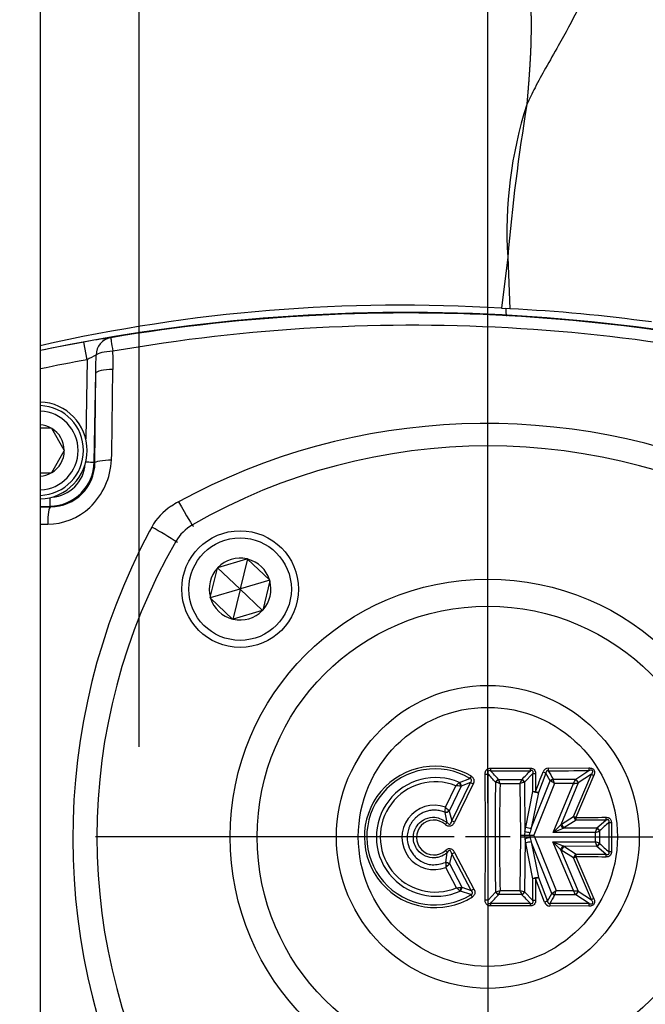
# Paper-space layout 'Sheet1' of a CAD drawing. Units: millimetres. Extents: x 0 to 210, y -3 to 297.
# Drawn here: x 155 to 164, y 209 to 223 of the extents above; entities that cross this region are included whole.
import ezdxf
from ezdxf.enums import TextEntityAlignment as Align
from ezdxf.lldxf.tags import DXFTag

# ---------------------------------------------------------------- set-up
doc = ezdxf.new("R2010")
doc.units = ezdxf.units.MM
for name, color, linetype in [('A4ACN0DS00', 7, 'Continuous'), ('Default', 7, 'Continuous'), ('DV1_Default', 7, 'Continuous')]:
    doc.layers.add(name, color=color, linetype=linetype)
doc.styles.add('SEACAD_Arial', font='arial.ttf')
tags = doc.linetypes.add('CENTER2', pattern=[28.575, 19.05, -3.175, 3.175, -3.175]).pattern_tags.tags
tags[10:11] = [DXFTag(74, 4), DXFTag(75, 0), DXFTag(340, '0'), DXFTag(46, 0.0), DXFTag(50, 0.0), DXFTag(44, 0.0), DXFTag(45, 0.0)]
tags[8:9] = [DXFTag(74, 4), DXFTag(75, 0), DXFTag(340, '0'), DXFTag(46, 0.0), DXFTag(50, 0.0), DXFTag(44, 0.0), DXFTag(45, 0.0)]
tags[6:7] = [DXFTag(74, 4), DXFTag(75, 0), DXFTag(340, '0'), DXFTag(46, 0.0), DXFTag(50, 0.0), DXFTag(44, 0.0), DXFTag(45, 0.0)]
tags[4:5] = [DXFTag(74, 4), DXFTag(75, 0), DXFTag(340, '0'), DXFTag(46, 0.0), DXFTag(50, 0.0), DXFTag(44, 0.0), DXFTag(45, 0.0)]
doc.dimstyles.new('ISO-InstDr', dxfattribs={"dimtxt": 2.24, "dimasz": 3.136, "dimexe": 1.12, "dimexo": 1.12, "dimgap": 0.56, "dimtad": 1, "dimdec": 0, "dimlfac": 8, "dimzin": 0, "dimdsep": 46, "dimtxsty": 'SEACAD_Arial', "dimblk1": '_SE_FILLED', "dimblk2": '_SE_FILLED', "dimsah": 1, "dimcen": 1.12, "dimadec": 0, "dimazin": 0, "dimtfac": 0.5, "dimtofl": 0, "dimtmove": 0, "dimatfit": 3, "dimfxl": 1, "dimtzin": 0, "dimarcsym": 0})

# ---------------------------------------------------------------- blocks, each defined once
blk = doc.blocks.new('SE2')
at = {"layer": 'A4ACN0DS00', "color": 7, "linetype": 'Continuous'}
for p, q in [((155.507, 197.075), (155.507, 224.011)), ((162.006, 219.663), (161.921, 218.953)), ((162.006, 219.663), (162.035, 218.946)), ((161.921, 218.953), (161.979, 218.949)), ((162.034, 218.946), (161.979, 218.949)), ((156.155, 218.238), (156.11, 218.484)), ((156.155, 218.238), (156.136, 217.135)), ((156.255, 216.814), (156.277, 218.049)), ((156.264, 216.805), (156.277, 218.049)), ((156.498, 216.932), (156.515, 218.101)), ((155.507, 217.288), (155.654, 217.288)), ((155.654, 217.288), (155.66, 217.288)), ((155.66, 217.288), (155.664, 217.282)), ((155.837, 216.981), (155.664, 217.282)), ((155.664, 216.669), (155.837, 216.969)), ((155.837, 216.981), (155.841, 216.975)), ((155.841, 216.975), (155.837, 216.969)), ((156.264, 216.805), (156.255, 216.814)), ((156.495, 216.845), (156.498, 216.932)), ((155.507, 216.663), (155.654, 216.663)), ((155.66, 216.663), (155.654, 216.663)), ((155.664, 216.669), (155.66, 216.663)), ((155.507, 216.198), (155.641, 216.2)), ((155.648, 216.193), (155.641, 216.2)), ((155.507, 215.948), (155.607, 215.949)), ((157.055, 215.909), (157.025, 215.854)), ((157.975, 215.347), (158.378, 215.467)), ((158.384, 215.468), (158.284, 215.052)), ((158.384, 215.468), (158.378, 215.467)), ((158.388, 215.464), (158.384, 215.468)), ((158.388, 215.464), (158.694, 215.174)), ((157.869, 214.93), (157.967, 215.34)), ((157.969, 215.345), (157.967, 215.34)), ((157.975, 215.347), (157.969, 215.345)), ((157.969, 215.345), (158.28, 215.05)), ((158.698, 215.17), (158.287, 215.049)), ((158.698, 215.17), (158.694, 215.174)), ((158.697, 215.164), (158.698, 215.17)), ((158.279, 215.046), (157.868, 214.924)), ((158.282, 215.043), (158.182, 214.626)), ((158.597, 214.749), (158.286, 215.044)), ((158.697, 215.164), (158.598, 214.755)), ((157.869, 214.93), (157.868, 214.924)), ((157.868, 214.924), (157.872, 214.92)), ((157.872, 214.92), (158.177, 214.631)), ((158.597, 214.749), (158.598, 214.755)), ((158.177, 214.631), (158.182, 214.626)), ((158.182, 214.626), (158.187, 214.628)), ((158.591, 214.748), (158.187, 214.628)), ((158.591, 214.748), (158.597, 214.749)), ((161.766, 212.555), (162.32, 212.556)), ((162.357, 212.481), (162.241, 212.362)), ((162.356, 212.233), (162.357, 212.481)), ((162.538, 212.489), (162.433, 212.218)), ((162.599, 212.381), (162.538, 212.489)), ((162.57, 212.557), (163.135, 212.559)), ((162.923, 211.885), (163.171, 212.472)), ((162.953, 212.402), (163.136, 212.523)), ((163.204, 212.457), (162.956, 211.871)), ((163.171, 212.472), (162.988, 212.35)), ((161.139, 212.012), (161.286, 212.312)), ((161.36, 212.305), (161.192, 211.959)), ((161.227, 211.824), (161.487, 212.356)), ((161.525, 212.337), (161.266, 211.805)), ((161.333, 212.358), (161.337, 212.359)), ((161.337, 212.359), (161.48, 212.412)), ((161.36, 212.305), (161.352, 212.306)), ((161.487, 212.356), (161.36, 212.305)), ((161.842, 212.361), (161.836, 212.363)), ((161.877, 212.4), (161.879, 212.398)), ((161.879, 212.398), (162.202, 212.399)), ((162.18, 212.34), (161.902, 212.34)), ((162.189, 211.622), (162.18, 212.34)), ((162.241, 212.362), (162.239, 212.361)), ((162.241, 212.362), (162.246, 211.677)), ((162.334, 211.72), (162.599, 212.381)), ((162.657, 212.342), (162.369, 211.626)), ((162.606, 212.377), (162.599, 212.381)), ((162.637, 211.661), (162.921, 212.343)), ((162.638, 212.404), (162.64, 212.401)), ((162.64, 212.401), (162.953, 212.402)), ((162.921, 212.343), (162.657, 212.342)), ((162.987, 212.35), (162.743, 211.77)), ((162.953, 212.402), (162.953, 212.402)), ((162.257, 211.735), (162.356, 212.233)), ((162.433, 212.218), (162.334, 211.72)), ((161.137, 211.941), (161.136, 211.942)), ((161.164, 211.802), (161.137, 211.941)), ((161.189, 211.962), (161.192, 211.959)), ((161.192, 211.959), (161.227, 211.824)), ((162.753, 211.777), (162.923, 211.885)), ((162.637, 211.661), (162.743, 211.77)), ((162.743, 211.77), (162.753, 211.777)), ((162.957, 211.832), (162.787, 211.724)), ((163.371, 211.834), (162.957, 211.832)), ((163.248, 211.725), (163.371, 211.834)), ((162.18, 210.856), (162.189, 211.622)), ((162.246, 211.677), (162.241, 211.622)), ((162.247, 211.575), (162.242, 211.622)), ((162.246, 211.677), (162.257, 211.735)), ((162.308, 211.626), (162.318, 211.664)), ((162.308, 211.626), (162.318, 211.588)), ((162.334, 211.72), (162.318, 211.664)), ((162.369, 211.626), (162.678, 210.854)), ((162.777, 211.719), (162.637, 211.661)), ((163.227, 211.661), (162.637, 211.661)), ((162.787, 211.724), (162.777, 211.719)), ((162.787, 211.724), (163.248, 211.725)), ((163.227, 211.532), (163.227, 211.661)), ((163.246, 211.718), (163.248, 211.725)), ((163.284, 211.685), (163.281, 211.682)), ((163.281, 211.682), (163.281, 211.511)), ((162.247, 211.575), (162.241, 210.834)), ((162.258, 211.515), (162.247, 211.575)), ((162.356, 211.019), (162.258, 211.515)), ((162.318, 211.588), (162.334, 211.53)), ((162.334, 211.53), (162.433, 211.034)), ((162.62, 210.814), (162.334, 211.53)), ((162.636, 211.532), (162.776, 211.474)), ((162.742, 211.423), (162.636, 211.532)), ((162.921, 210.853), (162.636, 211.532)), ((162.636, 211.532), (163.227, 211.532)), ((162.776, 211.474), (162.786, 211.47)), ((162.786, 211.47), (162.957, 211.361)), ((163.248, 211.468), (162.786, 211.47)), ((163.248, 211.468), (163.246, 211.476)), ((163.371, 211.359), (163.248, 211.468)), ((163.281, 211.511), (163.284, 211.508)), ((161.143, 211.246), (161.166, 211.384)), ((161.229, 211.363), (161.198, 211.229)), ((161.499, 210.853), (161.229, 211.363)), ((161.267, 211.383), (161.537, 210.874)), ((162.752, 211.416), (162.742, 211.423)), ((162.742, 211.423), (162.987, 210.846)), ((162.923, 211.308), (162.752, 211.416)), ((162.957, 211.361), (163.371, 211.359)), ((161.142, 211.244), (161.143, 211.246)), ((161.198, 211.229), (161.195, 211.226)), ((161.198, 211.229), (161.37, 210.901)), ((163.172, 210.724), (162.923, 211.308)), ((162.955, 211.323), (163.204, 210.739)), ((161.295, 210.892), (161.146, 211.175)), ((162.357, 210.714), (162.356, 211.019)), ((162.52, 210.693), (162.393, 211.02)), ((162.393, 211.02), (162.394, 210.716)), ((162.433, 211.034), (162.559, 210.706)), ((161.348, 210.846), (161.344, 210.848)), ((161.493, 210.797), (161.348, 210.846)), ((161.362, 210.9), (161.37, 210.901)), ((161.37, 210.901), (161.499, 210.853)), ((161.733, 210.72), (161.836, 210.833)), ((161.836, 210.833), (161.842, 210.835)), ((161.879, 210.798), (161.877, 210.796)), ((162.202, 210.797), (161.879, 210.798)), ((161.902, 210.856), (162.18, 210.856)), ((162.239, 210.834), (162.241, 210.834)), ((162.241, 210.834), (162.357, 210.714)), ((162.559, 210.706), (162.62, 210.814)), ((162.62, 210.814), (162.627, 210.819)), ((162.661, 210.795), (162.659, 210.792)), ((162.953, 210.794), (162.661, 210.795)), ((162.678, 210.854), (162.921, 210.853)), ((163.137, 210.673), (162.953, 210.794)), ((162.988, 210.846), (163.172, 210.724)), ((162.32, 210.64), (161.766, 210.64)), ((163.135, 210.637), (162.591, 210.639))]:
    blk.add_line(p, q, dxfattribs=at)
for centre, radius in [((158.283, 215.047), 0.812), ((158.283, 215.047), 0.713), ((161.73, 211.6), 3.585), ((161.73, 211.6), 3.208), ((161.73, 211.6), 2.107), ((161.73, 211.6), 1.802)]:
    blk.add_circle(centre, radius, dxfattribs=at)
for centre, radius, start, end in [((167.776, 220.022), 5.781, 162.2107, 183.5594), ((188.866, 217.389), 26.955, 170.6085, 175.1615), ((160.522, 196.373), 22.623, 86.4545, 102.8164), ((160.622, 193.885), 25.01, 71.2478, 101.8017), ((160.621, 193.875), 25.013, 73.2437, 99.5229), ((160.882, 195.911), 23.064, 82.2172, 87.1349), ((160.676, 194.568), 24.149, 72.8946, 99.9265), ((160.622, 193.885), 25.009, 100.3937, 101.8023), ((157.356, 211.941), 6.66, 97.5353, 100.7839), ((149.959, 218.191), 6.557, 359.2114, 1.4287), ((160.622, 193.885), 24.759, 100.3937, 101.9232), ((156.699, 217.332), 1.056, 113.4646, 121.0218), ((136.825, 218.339), 19.454, 359.1449, 359.888), ((155.48, 216.975), 0.675, 0, 87.7376), ((155.48, 216.975), 0.625, 0, 87.5565), ((155.48, 216.975), 0.55, 0, 87.223), ((155.48, 216.975), 0.357, 60.9417, 85.7254), ((155.48, 216.975), 0.357, 0.9417, 59.0583), ((161.707, 208.394), 8.957, 65.7656, 118.5546), ((155.48, 216.975), 0.625, 272.4435, 0), ((155.48, 216.975), 0.55, 272.777, 0), ((155.48, 216.975), 0.675, 272.2624, 0), ((155.48, 216.975), 0.358, 300.9417, 359.0583), ((161.73, 208.788), 8.25, 60.1186, 119.8814), ((155.63, 216.825), 0.625, 271.0089, 358.9911), ((155.51, 216.894), 0.986, 313.8258, 357.162), ((155.648, 216.809), 0.616, 269.9993, 359.5493), ((155.63, 216.825), 0.5, 274.005, 355.9929), ((155.48, 216.975), 0.358, 274.2746, 299.0583), ((158.204, 214.899), 1.569, 119.743, 123.9869), ((155.593, 216.839), 0.89, 270.8812, 312.3973), ((157.766, 215.518), 0.812, 122.8073, 151.1733), ((165.028, 211.579), 9.073, 151.891, 208.2887), ((153.035, 208.742), 8.218, 57.8145, 60.7148), ((157.931, 215.399), 0.625, 119.8814, 150.1186), ((164.542, 211.6), 8.25, 150.1186, 209.8814), ((158.283, 215.047), 0.43, 77.1915, 135.786), ((158.283, 215.047), 0.43, 17.1915, 75.786), ((158.283, 215.047), 0.43, 137.1915, 195.786), ((158.283, 215.047), 0.00429, 136.4925, 196.4925), ((158.283, 215.047), 0.00429, 196.4925, 256.4925), ((158.283, 215.047), 0.00429, 76.4925, 136.4925), ((158.283, 215.047), 0.00429, 256.4925, 316.4925), ((158.283, 215.047), 0.00429, 16.4925, 76.4925), ((158.283, 215.047), 0.00429, 316.4925, 16.4925), ((158.283, 215.047), 0.43, 317.1915, 15.786), ((158.283, 215.047), 0.43, 197.1915, 255.786), ((158.283, 215.047), 0.43, 257.1915, 315.786), ((160.995, 211.6), 0.983, 59.063, 301.8697), ((160.992, 211.6), 0.947, 58.9807, 301.9494), ((161.005, 211.6), 0.826, 66.5563, 294.2616), ((53.62, 211.599), 108.076, 359.53462, 0.46428), ((95.526, 151.776), 89.821, 42.41745, 42.5152), ((-12.764, 211.6), 174.499, 359.71116, 0.28771), ((161.752, 480.099), 267.579, 270.00309, 270.12182), ((96.718, 152.512), 88.5, 42.58655, 42.69198), ((163.426, 212.56), 1.106, 180.1946, 182.0467), ((162.574, 212.476), 0.0806, 93.1169, 160.3977), ((163.379, 212.561), 0.809, 180.2626, 182.8016), ((161.606, 535.69), 323.171, 270.17113, 270.27136), ((163.417, 212.956), 0.543, 243.1231, 246.9002), ((161, 211.6), 0.767, 68.1676, 292.6172), ((161.765, 211.859), 0.66, 130.922, 136.6241), ((161.118, 210.085), 2.233, 83.9804, 85.6881), ((161.242, 212.286), 0.12, 9.138, 37.2927), ((161.985, 213.281), 1.05, 241.7125, 244.0482), ((208.861, 211.598), 47.031, 179.0679, 180.9316), ((161.933, 212.297), 0.117, 118.9288, 146.0396), ((160.99, 209.842), 2.659, 69.9513, 71.3148), ((159.814, 211.553), 2.231, 20.641, 22.2407), ((187.429, 211.598), 25.539, 178.335, 181.6642), ((155.765, 214.744), 6.851, 339.4595, 339.9801), ((162.912, 210.38), 2.093, 108.7653, 110.4785), ((162.174, 212.427), 0.0391, 314.3345, 315.6636), ((162.686, 212.297), 0.114, 113.8495, 135.0351), ((161.784, 211.116), 1.505, 54.5305, 56.9019), ((161.804, 212.126), 0.88, 14.1994, 18.1785), ((161.198, 213.318), 1.98, 330.4903, 332.4254), ((162.76, 214.196), 1.86, 274.9661, 277.027), ((160.983, 211.592), 0.448, 69.5806, 291.4265), ((158.321, 212.09), 2.819, 356.993, 358.402), ((161.128, 212.059), 0.119, 274.4608, 302.6053), ((159.987, 210.811), 1.664, 43.7539, 46.1734), ((163.32, 212.732), 0.936, 244.8776, 247.0533), ((160.979, 211.592), 0.242, 48.3357, 312.2867), ((160.427, 212.402), 0.951, 318.4862, 320.8115), ((162.868, 211.817), 0.134, 200.5677, 226.8352), ((162.875, 211.817), 0.128, 198.1955, 226.735), ((459.866, 211.6), 296.451, 179.96084, 180.04055), ((434.098, 211.6), 270.65, 179.95715, 180.04437), ((162.229, 220.435), 8.813, 269.7417, 270.0794), ((162.241, 211.624), 0.00187, 271.7957, 302.7273), ((162.339, 211.974), 0.311, 252.7702, 266.24), ((162.337, 216.731), 5.105, 269.6761, 270.3581), ((161.895, 212.146), 1.417, 340.0057, 342.4098), ((162.06, 214.732), 3.285, 290.8014, 291.8168), ((163.184, 211.632), 0.113, 28.1482, 55.4622), ((162.868, 211.376), 0.134, 133.2237, 159.5261), ((162.874, 211.376), 0.128, 133.318, 161.8549), ((161.909, 211.052), 1.403, 17.5767, 20.0052), ((162.707, 210.119), 1.506, 67.5924, 69.8078), ((163.184, 211.561), 0.113, 304.5167, 331.8365), ((160.443, 210.78), 0.943, 39.8516, 42.1983), ((162.196, 211.274), 1.054, 181.662, 185.4277), ((161.136, 211.128), 0.118, 58.8427, 86.9191), ((158.484, 213.742), 3.698, 316.0405, 317.1278), ((163.317, 210.474), 0.922, 113.1008, 115.3089), ((161.062, 213.201), 2.321, 275.7636, 277.4124), ((161.767, 211.356), 0.661, 224.505, 230.2164), ((161.25, 210.917), 0.12, 323.986, 352.261), ((162.04, 209.917), 1.08, 117.752, 120.0241), ((96.493, 270.875), 88.795, 317.31567, 317.4208), ((161.931, 210.896), 0.114, 213.6076, 241.4382), ((161.372, 212.269), 1.509, 288.162, 290.5645), ((159.64, 211.711), 2.418, 337.821, 339.2968), ((163.621, 214.803), 4.202, 249.9556, 250.8086), ((158.171, 209.341), 4.286, 19.867, 20.6988), ((162.175, 210.769), 0.0391, 44.3245, 45.6721), ((162.691, 210.894), 0.107, 228.335, 252.5197), ((162.029, 211.753), 1.109, 302.6029, 305.8224), ((161.839, 211.066), 0.866, 341.7473, 345.7944), ((161.181, 209.866), 2, 27.6503, 29.5734), ((162.871, 210.886), 0.123, 311.825, 341.1493), ((161.753, -55.487), 266.163, 89.87787, 89.99725), ((163.427, 210.636), 1.107, 177.9551, 179.8044), ((162.596, 210.719), 0.0808, 199.5153, 266.8108), ((163.384, 210.635), 0.793, 177.1439, 179.7355), ((161.637, -109.075), 319.751, 89.73126, 89.82889), ((163.417, 210.242), 0.541, 113.2532, 117.0487)]:
    blk.add_arc(centre, radius, start, end, dxfattribs=at)
for centre, major_axis, ratio, start_param, end_param in [((156.524, 218.297), (-0.019, 0.249), 0.981029, 0.090148, 1.477281), ((156.524, 218.297), (-0.041, 0.247), 0.003382, 0.017453, 1.334064), ((156.524, 218.297), (-0.25, -0.007), 0.232033, 4.747627, 6.083432), ((156.526, 218.045), (-0.25, 0.002), 0.225169, 4.760577, 6.247358), ((157.384, 216.351), (0.249, -0.433), 0.018214, 4.909473, 6.257001), ((155.653, 215.944), (-0.003, 0.25), 0.183562, 0.03551, 1.545597), ((161.499, 212.447), (-0.0321, -0.0536), 0.050701, 0.874196, 1.522158), ((161.692, 212.479), (0.0625, 0.0002), 0.070232, 4.715135, 5.407565), ((161.766, 212.56), (0, -0.0625), 0.00283, -1.496494, -0.872669), ((162.397, 212.484), (-0.0625, 0.0002), 0.065342, 0.875221, 1.521841), ((162.502, 212.508), (0.0583, -0.0226), 0.080986, 4.684188, 5.406584), ((163.141, 212.563), (0.0003, -0.0625), 0.092398, 4.774781, 5.405385), ((161.319, 212.32), (0.0195, -0.0594), 0.459673, 1.190784, 2.099982), ((161.878, 212.358), (0.0428, 0.0456), 0.492504, 1.076274, 1.940622), ((162.201, 212.359), (-0.0448, 0.0436), 0.529809, 4.268831, 5.155951), ((162.2, 212.359), (-0.0437, 0.0446), 0.521693, 4.294929, 5.16817), ((162.635, 212.363), (-0.0544, -0.0309), 0.579673, 4.344992, 5.077622), ((162.949, 212.362), (-0.0347, 0.052), 0.465573, 4.188163, 5.230477), ((162.949, 212.362), (0.0344, -0.0522), 0.470255, 1.04918, 2.09493), ((162.396, 212.235), (-0.0625, 0.0001), 0.050061, 0.874163, 1.518534), ((162.396, 212.235), (0.0613, -0.0121), 0.205695, 4.04072, 5.384059), ((162.396, 212.235), (-0.0583, 0.0226), 0.065479, 1.540057, 2.266361), ((161.155, 211.978), (-0.0581, -0.023), 0.48331, 1.0655, 1.994566), ((162.961, 211.872), (0.0336, -0.0527), 0.460737, 4.182994, 5.241784), ((161.263, 211.806), (-0.0562, 0.0274), 0.001987, 4.660389, 5.410521), ((162.961, 211.872), (0.0003, -0.0625), 0.087167, 4.731221, 5.405955), ((163.376, 211.874), (0.0003, -0.0625), 0.107976, 4.729739, 5.403483), ((163.455, 211.803), (-0.0625, 0), 0.013344, 0.872771, 1.458594), ((162.297, 211.737), (-0.0613, 0.0122), 0.199139, 0.897389, 2.244204), ((163.241, 211.682), (0.0459, -0.0425), 0.497693, 1.082636, 1.901553), ((162.287, 211.573), (0.0616, 0.0107), 0.177521, 0.999563, 2.249467), ((162.298, 211.513), (0.0613, 0.0122), 0.195529, 0.89646, 2.245132), ((163.241, 211.511), (-0.0459, -0.0425), 0.497972, 1.239617, 2.058608), ((161.264, 211.382), (0.0553, 0.0291), 0.002433, 4.014258, 4.764538), ((162.961, 211.321), (-0.0335, -0.0528), 0.460269, 4.182527, 5.242251), ((162.961, 211.321), (0.0003, 0.0625), 0.087129, 0.877227, 1.551459), ((163.376, 211.319), (0.0003, 0.0625), 0.107964, 0.879701, 1.552975), ((163.455, 211.39), (-0.0625, 0), 0.013824, -1.458607, -0.872778), ((161.161, 211.208), (0.0587, -0.0216), 0.486172, 1.150885, 2.072812), ((162.396, 211.017), (-0.0613, -0.0121), 0.202309, 4.039814, 5.384964), ((162.396, 211.017), (-0.0625, -0.0001), 0.046672, -1.517766, -0.873967), ((162.396, 211.017), (0.0583, 0.0225), 0.062556, 0.875007, 1.603553), ((161.329, 210.885), (-0.0182, -0.0598), 0.456562, 1.037299, 1.955479), ((161.512, 210.762), (-0.033, 0.0531), 0.050484, -1.522765, -0.874195), ((161.878, 210.838), (-0.0428, 0.0456), 0.492483, 1.20127, 2.065344), ((162.201, 210.837), (0.0448, 0.0436), 0.529859, 4.268903, 5.155869), ((162.2, 210.837), (0.0437, 0.0446), 0.521629, 4.256515, 5.129408), ((162.658, 210.835), (-0.0495, 0.0381), 0.529689, 1.33025, 2.014542), ((161.692, 210.717), (0.0625, -0.0002), 0.070462, 0.875639, 1.568057), ((161.766, 210.636), (0, 0.0625), 0.002821, 0.872669, 1.496263), ((162.397, 210.711), (-0.0625, -0.0002), 0.065612, 4.761291, 5.407943), ((162.523, 210.688), (-0.0583, -0.0225), 0.081431, 4.018238, 4.741884), ((163.141, 210.633), (0.0003, 0.0625), 0.092395, 0.8778, 1.508125)]:
    blk.add_ellipse(centre, major_axis=major_axis, ratio=ratio, start_param=start_param, end_param=end_param, dxfattribs=at)
blk.add_rational_spline([(162.268, 225.25), (162.268, 225.201), (162.267, 225.122), (162.266, 225.002), (162.265, 224.9), (162.264, 224.787), (162.263, 224.682), (162.263, 224.587), (162.263, 224.508), (162.263, 224.42), (162.264, 224.334), (162.266, 224.251), (162.268, 224.191), (162.27, 224.133), (162.272, 224.084), (162.276, 224.014), (162.281, 223.937), (162.286, 223.861), (162.293, 223.759), (162.3, 223.654), (162.307, 223.549), (162.315, 223.427), (162.322, 223.297), (162.327, 223.164), (162.33, 223.045), (162.331, 222.938), (162.331, 222.807), (162.329, 222.66), (162.323, 222.503), (162.315, 222.361), (162.304, 222.186), (162.289, 221.991), (162.277, 221.853), (162.272, 221.788)], [0.999999981733, 0.999999981574, 0.99999998131, 0.999999980936, 0.999999980645, 0.99999998038, 0.999999980212, 0.999999980152, 0.999999980165, 0.99999998027, 0.999999980482, 0.999999980808, 0.999999981111, 0.999999981477, 0.999999981823, 0.999999982405, 0.999999983145, 0.999999983956, 0.999999985134, 0.999999986423, 0.999999987768, 0.999999989336, 0.99999999097, 0.999999992561, 0.99999999387, 0.999999994959, 0.999999996172, 0.999999997325, 0.999999998301, 0.99999999898, 0.999999999591, 0.999999999947, 1, 1], degree=3, knots=[0, 0, 0, 0, 0.056874, 0.088312, 0.119749, 0.151187, 0.182624, 0.198343, 0.214062, 0.229781, 0.2455, 0.253359, 0.261218, 0.265148, 0.269078, 0.273007, 0.276937, 0.284796, 0.292656, 0.308375, 0.324093, 0.339812, 0.37125, 0.402687, 0.434125, 0.465562, 0.497, 0.559875, 0.62275, 0.685625, 0.7485, 0.87425, 1, 1, 1, 1], dxfattribs=at)
for points, knots in [([(163.326, 225.25), (163.339, 225.096), (163.364, 224.79), (163.369, 224.329), (163.31, 223.953), (163.219, 223.658), (163.123, 223.408), (162.956, 223.05), (162.749, 222.673), (162.541, 222.308), (162.391, 222.037), (162.309, 221.866), (162.272, 221.788)], [0, 0, 0, 0, 0.124741, 0.248446, 0.372226, 0.430389, 0.498463, 0.589512, 0.749166, 0.846112, 0.929921, 1, 1, 1, 1]), ([(161.979, 218.949), (161.979, 218.945), (161.978, 218.937), (161.978, 218.923), (161.979, 218.908), (161.98, 218.891), (161.983, 218.874), (161.986, 218.858), (161.988, 218.848), (161.989, 218.845)], [0, 0, 0, 0, 0.0308769, 0.0653947, 0.103703, 0.1459126, 0.1920813, 0.2422029, 0.2712873, 0.2712873, 0.2712873, 0.2712873]), ([(156.136, 216.816), (156.167, 216.815), (156.197, 216.815), (156.241, 216.814), (156.254, 216.814), (156.255, 216.814)], [0, 0, 0, 0, 0.5, 0.5, 1, 1, 1, 1]), ([(156.264, 216.805), (156.265, 216.814), (156.315, 216.836), (156.44, 216.845), (156.495, 216.845)], [0, 0, 0, 0, 0.50065, 1, 1, 1, 1]), ([(155.641, 216.2), (155.641, 216.201), (155.641, 216.214), (155.64, 216.258), (155.64, 216.288), (155.639, 216.319)], [0, 0, 0, 0, 0.5, 0.5, 1, 1, 1, 1]), ([(161.5, 212.443), (161.503, 212.441), (161.509, 212.437), (161.516, 212.43), (161.524, 212.421), (161.531, 212.41), (161.538, 212.391), (161.537, 212.371), (161.532, 212.351), (161.528, 212.342), (161.525, 212.337)], [0, 0, 0, 0, 0.086614, 0.17131, 0.255424, 0.381155, 0.499948, 0.741559, 0.866946, 1, 1, 1, 1]), ([(161.693, 212.475), (161.693, 212.48), (161.693, 212.489), (161.695, 212.502), (161.699, 212.514), (161.704, 212.524), (161.712, 212.535), (161.726, 212.546), (161.745, 212.554), (161.759, 212.555), (161.766, 212.555)], [0, 0, 0, 0, 0.117183, 0.224049, 0.322271, 0.41407, 0.502207, 0.66226, 0.824504, 1, 1, 1, 1]), ([(161.766, 212.52), (161.758, 212.522), (161.745, 212.525), (161.729, 212.51), (161.729, 212.492), (161.731, 212.482), (161.733, 212.476)], [0, 0, 0, 0, 0.308802, 0.549473, 0.745263, 1, 1, 1, 1]), ([(162.32, 212.556), (162.324, 212.556), (162.331, 212.556), (162.341, 212.554), (162.357, 212.55), (162.377, 212.538), (162.389, 212.516), (162.393, 212.496), (162.394, 212.486), (162.394, 212.48)], [0, 0, 0, 0, 0.089331, 0.175444, 0.259263, 0.49969, 0.739313, 0.864988, 1, 1, 1, 1]), ([(162.357, 212.481), (162.359, 212.488), (162.361, 212.5), (162.357, 212.516), (162.346, 212.523), (162.334, 212.523), (162.326, 212.521), (162.321, 212.52)], [0, 0, 0, 0, 0.306402, 0.510409, 0.63591, 0.793192, 1, 1, 1, 1]), ([(162.571, 212.521), (162.569, 212.521), (162.566, 212.522), (162.56, 212.522), (162.555, 212.52), (162.551, 212.518), (162.546, 212.514), (162.542, 212.508), (162.539, 212.5), (162.538, 212.493), (162.538, 212.489)], [0, 0, 0, 0, 0.10119, 0.197655, 0.293232, 0.391763, 0.496652, 0.620872, 0.786809, 1, 1, 1, 1]), ([(163.135, 212.559), (163.142, 212.559), (163.155, 212.559), (163.174, 212.555), (163.192, 212.547), (163.207, 212.533), (163.214, 212.512), (163.214, 212.491), (163.21, 212.473), (163.206, 212.463), (163.204, 212.457)], [0, 0, 0, 0, 0.130021, 0.250881, 0.376639, 0.500292, 0.641002, 0.781745, 0.884895, 1, 1, 1, 1]), ([(163.171, 212.472), (163.174, 212.476), (163.18, 212.484), (163.186, 212.495), (163.189, 212.505), (163.19, 212.513), (163.187, 212.521), (163.18, 212.526), (163.169, 212.528), (163.154, 212.527), (163.143, 212.525), (163.136, 212.523)], [0, 0, 0, 0, 0.147859, 0.268842, 0.364566, 0.438397, 0.497679, 0.57383, 0.676967, 0.817674, 1, 1, 1, 1]), ([(161.487, 212.356), (161.491, 212.361), (161.499, 212.37), (161.506, 212.387), (161.5, 212.402), (161.489, 212.408), (161.483, 212.41), (161.48, 212.412)], [0, 0, 0, 0, 0.259896, 0.503758, 0.745106, 0.865177, 1, 1, 1, 1]), ([(161.136, 211.942), (161.114, 211.95), (161.07, 211.966), (161.001, 211.974), (160.935, 211.97), (160.874, 211.956), (160.818, 211.933), (160.768, 211.904), (160.725, 211.869), (160.69, 211.83), (160.662, 211.789), (160.64, 211.747), (160.625, 211.705), (160.614, 211.665), (160.609, 211.626), (160.606, 211.564), (160.621, 211.471), (160.681, 211.353), (160.795, 211.252), (160.963, 211.195), (161.08, 211.227), (161.142, 211.244)], [0, 0, 0, 0, 0.047521, 0.093205, 0.137103, 0.179181, 0.21942, 0.257858, 0.294501, 0.329336, 0.362388, 0.393706, 0.423303, 0.451167, 0.477296, 0.501701, 0.575182, 0.661624, 0.761281, 0.874083, 1, 1, 1, 1]), ([(161.166, 211.384), (161.155, 211.374), (161.12, 211.345), (161.058, 211.318), (160.966, 211.304), (160.854, 211.325), (160.731, 211.42), (160.674, 211.587), (160.723, 211.743), (160.803, 211.82), (160.887, 211.865), (161.014, 211.891), (161.109, 211.834), (161.164, 211.802)], [0, 0, 0, 0, 0.035458, 0.10518, 0.154843, 0.250747, 0.360929, 0.501206, 0.633626, 0.717587, 0.752341, 0.855342, 1, 1, 1, 1]), ([(161.266, 211.805), (161.263, 211.801), (161.259, 211.793), (161.252, 211.782), (161.242, 211.77), (161.229, 211.758), (161.211, 211.749), (161.192, 211.747), (161.173, 211.75), (161.155, 211.759), (161.144, 211.768), (161.139, 211.772)], [0, 0, 0, 0, 0.08774, 0.170457, 0.249522, 0.382274, 0.499883, 0.625095, 0.749042, 0.868274, 1, 1, 1, 1]), ([(161.164, 211.802), (161.169, 211.793), (161.178, 211.78), (161.204, 211.773), (161.219, 211.796), (161.224, 211.813), (161.227, 211.824)], [0, 0, 0, 0, 0.286893, 0.468146, 0.649345, 1, 1, 1, 1]), ([(163.369, 211.873), (163.374, 211.873), (163.383, 211.872), (163.395, 211.87), (163.407, 211.867), (163.417, 211.863), (163.428, 211.855), (163.439, 211.842), (163.447, 211.823), (163.448, 211.81), (163.448, 211.803)], [0, 0, 0, 0, 0.118478, 0.226142, 0.324523, 0.415636, 0.502008, 0.662894, 0.824557, 1, 1, 1, 1]), ([(163.415, 211.803), (163.416, 211.807), (163.417, 211.813), (163.416, 211.823), (163.413, 211.829), (163.409, 211.834), (163.403, 211.837), (163.396, 211.837), (163.389, 211.837), (163.38, 211.836), (163.374, 211.835), (163.371, 211.834)], [0, 0, 0, 0, 0.164465, 0.284246, 0.378365, 0.458543, 0.532963, 0.627037, 0.735269, 0.859238, 1, 1, 1, 1]), ([(162.242, 211.622), (162.243, 211.623), (162.246, 211.624), (162.25, 211.625), (162.257, 211.625), (162.266, 211.625), (162.276, 211.626), (162.288, 211.626), (162.299, 211.626), (162.305, 211.626), (162.308, 211.626)], [0, 0, 0, 0, 0.055169, 0.132841, 0.235582, 0.365022, 0.521594, 0.701655, 0.861951, 1, 1, 1, 1]), ([(161.141, 211.413), (161.146, 211.418), (161.156, 211.426), (161.174, 211.435), (161.193, 211.439), (161.212, 211.437), (161.23, 211.429), (161.245, 211.416), (161.258, 211.401), (161.264, 211.389), (161.267, 211.383)], [0, 0, 0, 0, 0.131258, 0.250789, 0.374688, 0.499787, 0.617581, 0.749847, 0.870008, 1, 1, 1, 1]), ([(161.229, 211.363), (161.226, 211.374), (161.221, 211.391), (161.205, 211.413), (161.18, 211.405), (161.172, 211.392), (161.166, 211.384)], [0, 0, 0, 0, 0.351561, 0.532238, 0.717561, 1, 1, 1, 1]), ([(163.448, 211.391), (163.448, 211.387), (163.448, 211.38), (163.446, 211.37), (163.443, 211.36), (163.438, 211.352), (163.432, 211.344), (163.424, 211.335), (163.41, 211.327), (163.391, 211.321), (163.376, 211.321), (163.369, 211.32)], [0, 0, 0, 0, 0.090263, 0.175706, 0.257699, 0.337809, 0.417732, 0.499192, 0.645023, 0.808841, 1, 1, 1, 1]), ([(163.371, 211.359), (163.375, 211.358), (163.383, 211.356), (163.394, 211.355), (163.402, 211.356), (163.409, 211.359), (163.413, 211.364), (163.416, 211.369), (163.417, 211.376), (163.417, 211.383), (163.415, 211.388), (163.415, 211.39)], [0, 0, 0, 0, 0.18392, 0.338553, 0.467013, 0.541241, 0.62148, 0.715935, 0.791559, 0.885133, 1, 1, 1, 1]), ([(161.493, 210.797), (161.496, 210.798), (161.5, 210.799), (161.507, 210.803), (161.512, 210.808), (161.516, 210.814), (161.517, 210.825), (161.513, 210.835), (161.506, 210.845), (161.502, 210.85), (161.499, 210.853)], [0, 0, 0, 0, 0.10802, 0.203228, 0.288661, 0.393708, 0.498408, 0.7107, 0.836561, 1, 1, 1, 1]), ([(161.537, 210.874), (161.538, 210.87), (161.542, 210.864), (161.545, 210.854), (161.55, 210.838), (161.551, 210.819), (161.545, 210.8), (161.537, 210.787), (161.526, 210.775), (161.518, 210.769), (161.514, 210.766)], [0, 0, 0, 0, 0.089804, 0.175903, 0.259027, 0.500694, 0.619135, 0.744814, 0.870808, 1, 1, 1, 1]), ([(162.921, 210.853), (162.925, 210.852), (162.933, 210.852), (162.945, 210.85), (162.955, 210.849), (162.964, 210.849), (162.972, 210.848), (162.978, 210.847), (162.983, 210.846), (162.986, 210.846), (162.988, 210.846)], [0, 0, 0, 0, 0.179144, 0.34399, 0.493582, 0.627305, 0.744835, 0.846071, 0.931072, 1, 1, 1, 1]), ([(161.766, 210.64), (161.762, 210.641), (161.755, 210.641), (161.745, 210.643), (161.735, 210.646), (161.726, 210.65), (161.718, 210.656), (161.708, 210.665), (161.699, 210.679), (161.693, 210.699), (161.693, 210.713), (161.693, 210.721)], [0, 0, 0, 0, 0.090044, 0.175652, 0.257974, 0.338336, 0.418191, 0.499042, 0.647074, 0.810636, 1, 1, 1, 1]), ([(161.733, 210.72), (161.731, 210.714), (161.729, 210.703), (161.729, 210.686), (161.745, 210.671), (161.758, 210.674), (161.766, 210.676)], [0, 0, 0, 0, 0.255694, 0.452117, 0.693374, 1, 1, 1, 1]), ([(162.394, 210.716), (162.394, 210.712), (162.394, 210.705), (162.392, 210.694), (162.388, 210.679), (162.377, 210.658), (162.355, 210.645), (162.336, 210.64), (162.325, 210.64), (162.32, 210.64)], [0, 0, 0, 0, 0.091124, 0.177879, 0.261107, 0.501115, 0.741146, 0.867255, 1, 1, 1, 1]), ([(162.321, 210.675), (162.328, 210.674), (162.339, 210.671), (162.356, 210.678), (162.361, 210.696), (162.359, 210.707), (162.357, 210.714)], [0, 0, 0, 0, 0.29074, 0.487503, 0.692282, 1, 1, 1, 1]), ([(162.559, 210.706), (162.56, 210.701), (162.561, 210.693), (162.566, 210.682), (162.573, 210.677), (162.579, 210.675), (162.585, 210.674), (162.59, 210.674), (162.592, 210.675)], [0, 0, 0, 0, 0.301402, 0.501915, 0.632458, 0.754129, 0.874074, 1, 1, 1, 1]), ([(163.204, 210.739), (163.207, 210.733), (163.212, 210.72), (163.215, 210.701), (163.214, 210.681), (163.207, 210.662), (163.19, 210.648), (163.171, 210.64), (163.153, 210.637), (163.141, 210.637), (163.135, 210.637)], [0, 0, 0, 0, 0.131507, 0.252738, 0.377531, 0.500275, 0.641612, 0.783902, 0.887559, 1, 1, 1, 1]), ([(163.137, 210.673), (163.142, 210.671), (163.151, 210.669), (163.164, 210.668), (163.175, 210.669), (163.182, 210.671), (163.189, 210.676), (163.191, 210.685), (163.188, 210.696), (163.182, 210.71), (163.175, 210.719), (163.172, 210.724)], [0, 0, 0, 0, 0.149247, 0.271525, 0.368383, 0.443041, 0.502573, 0.578064, 0.679916, 0.819157, 1, 1, 1, 1])]:
    blk.add_open_spline(points, degree=3, knots=knots, dxfattribs=at)
for points in [[(155.507, 216.192), (155.554, 216.192), (155.601, 216.193), (155.648, 216.193)], [(162.202, 212.399), (162.242, 212.44), (162.281, 212.48), (162.321, 212.52)], [(162.393, 212.232), (162.428, 212.323), (162.463, 212.413), (162.499, 212.503)], [(162.394, 212.48), (162.394, 212.398), (162.393, 212.315), (162.393, 212.232)], [(162.571, 212.521), (162.593, 212.482), (162.616, 212.443), (162.638, 212.404)], [(162.956, 211.871), (163.094, 211.871), (163.231, 211.872), (163.369, 211.873)], [(163.415, 211.803), (163.371, 211.764), (163.327, 211.724), (163.284, 211.685)], [(163.284, 211.508), (163.327, 211.469), (163.371, 211.43), (163.415, 211.39)], [(163.369, 211.32), (163.231, 211.321), (163.093, 211.322), (162.955, 211.323)], [(162.321, 210.675), (162.281, 210.716), (162.242, 210.756), (162.202, 210.796)], [(162.659, 210.792), (162.637, 210.753), (162.614, 210.714), (162.592, 210.675)]]:
    blk.add_open_spline(points, degree=3, dxfattribs=at)
at = {"layer": 'DV1_Default', "color": 7, "linetype": 'CENTER2'}
for p, q in [((156.88, 212.851), (156.88, 271.909)), ((161.73, 212.069), (161.73, 217.06)), ((161.73, 211.913), (161.73, 211.288)), ((161.261, 211.6), (156.27, 211.6)), ((162.042, 211.6), (161.417, 211.6)), ((162.199, 211.6), (167.19, 211.6)), ((161.73, 211.131), (161.73, 206.14))]:
    blk.add_line(p, q, dxfattribs=at)
blk = doc.blocks.new('DMBLK205')
at = {"layer": 'Default', "linetype": 'Continuous'}
for points in [[(190.546, 245.214), (190.023, 248.35), (189.501, 245.214)], [(190.546, 214.736), (189.501, 214.736), (190.023, 211.6)]]:
    blk.add_hatch(color=7, dxfattribs=at).paths.add_polyline_path(points)
at = {"layer": 'Default', "color": 7, "linetype": 'Continuous'}
for p, q in [((161.352, 248.35), (191.143, 248.35)), ((190.023, 211.6), (190.023, 248.35)), ((168.31, 211.6), (191.143, 211.6))]:
    blk.add_line(p, q, dxfattribs=at)
at = {"layer": 'Default', "color": 7, "linetype": 'Continuous', "style": 'SEACAD_Arial'}
for s, p in [(')', (187.223, 235.6)), ('11.57"', (187.223, 225.471)), ('294', (184.535, 225.471)), ('(', (187.223, 223.328))]:
    blk.add_text(s, height=2.24, rotation=90, dxfattribs=at).set_placement(p, align=Align.TOP_LEFT)
blk = doc.blocks.new('_SE_FILLED')
at = {"color": 0}
blk.add_line((0, 0), (-1, 0), dxfattribs=at)
blk.add_solid([(0, 0), (-1, -0.1665), (-1, 0.1665), (0, 0)], dxfattribs=at)
blk = doc.blocks.new('DMBLK206')
at = {"layer": 'Default', "linetype": 'Continuous'}
for points in [[(158.594, 172.976), (161.73, 173.498), (158.594, 174.021)], [(169.46, 172.976), (169.46, 174.021), (166.324, 173.498)]]:
    blk.add_hatch(color=7, dxfattribs=at).paths.add_polyline_path(points)
at = {"layer": 'Default', "color": 7, "linetype": 'Continuous'}
for p, q in [((161.73, 210.48), (161.73, 172.378)), ((166.324, 202.458), (166.324, 172.378)), ((161.73, 173.498), (155.458, 173.498)), ((183.902, 173.498), (166.324, 173.498))]:
    blk.add_line(p, q, dxfattribs=at)
at = {"layer": 'Default', "color": 7, "linetype": 'Continuous', "style": 'SEACAD_Arial'}
for s, p in [('37', (173.72, 178.986)), ('(', (171.577, 176.298)), (')', (182.095, 176.298)), ('1.45"', (173.72, 176.298))]:
    blk.add_text(s, height=2.24, dxfattribs=at).set_placement(p, align=Align.TOP_LEFT)
blk = doc.blocks.new('DMBLK208')
at = {"layer": 'Default', "linetype": 'Continuous'}
for points in [[(153.744, 275.878), (153.744, 274.833), (156.88, 275.355)], [(164.866, 275.878), (161.73, 275.355), (164.866, 274.833)]]:
    blk.add_hatch(color=7, dxfattribs=at).paths.add_polyline_path(points)
at = {"layer": 'Default', "color": 7, "linetype": 'Continuous'}
for p, q in [((156.88, 273.029), (156.88, 276.475)), ((161.73, 212.72), (161.73, 276.475)), ((156.88, 275.355), (137.43, 275.355)), ((168.002, 275.355), (161.73, 275.355))]:
    blk.add_line(p, q, dxfattribs=at)
at = {"layer": 'Default', "color": 7, "linetype": 'Continuous', "style": 'SEACAD_Arial'}
for s, p in [('39', (140.357, 280.843)), ('(', (138.214, 278.155)), (')', (148.733, 278.155)), ('1.53"', (140.357, 278.155))]:
    blk.add_text(s, height=2.24, dxfattribs=at).set_placement(p, align=Align.TOP_LEFT)
blk = doc.blocks.new('DMBLK209')
at = {"layer": 'Default', "linetype": 'Continuous'}
for points in [[(164.866, 275.878), (161.73, 275.355), (164.866, 274.833)], [(174.914, 275.878), (174.914, 274.833), (178.05, 275.355)]]:
    blk.add_hatch(color=7, dxfattribs=at).paths.add_polyline_path(points)
at = {"layer": 'Default', "color": 7, "linetype": 'Continuous'}
for p, q in [((161.73, 212.72), (161.73, 276.475)), ((178.05, 223.47), (178.05, 276.475)), ((161.73, 275.355), (191.437, 275.355))]:
    blk.add_line(p, q, dxfattribs=at)
at = {"layer": 'Default', "color": 7, "linetype": 'Continuous', "style": 'SEACAD_Arial'}
for s, p in [('131', (181.254, 280.843)), ('(', (179.112, 278.155)), (')', (189.63, 278.155)), ('5.14"', (181.254, 278.155))]:
    blk.add_text(s, height=2.24, dxfattribs=at).set_placement(p, align=Align.TOP_LEFT)
blk = doc.blocks.new('DMBLK210')
at = {"layer": 'Default', "linetype": 'Continuous'}
for points in [[(190.564, 208.464), (190.041, 211.6), (189.519, 208.464)], [(190.564, 195.486), (189.519, 195.486), (190.041, 192.35)]]:
    blk.add_hatch(color=7, dxfattribs=at).paths.add_polyline_path(points)
at = {"layer": 'Default', "color": 7, "linetype": 'Continuous'}
for p, q in [((162.85, 211.6), (191.161, 211.6)), ((190.041, 192.35), (190.041, 211.6)), ((171.917, 192.35), (191.161, 192.35))]:
    blk.add_line(p, q, dxfattribs=at)
at = {"layer": 'Default', "color": 7, "linetype": 'Continuous', "style": 'SEACAD_Arial'}
for s, p in [(')', (187.241, 206.723)), ('6.06"', (187.241, 198.347)), ('154', (184.553, 198.347)), ('(', (187.241, 196.205))]:
    blk.add_text(s, height=2.24, rotation=90, dxfattribs=at).set_placement(p, align=Align.TOP_LEFT)
blk = doc.blocks.new('DMBLK215')
at = {"layer": 'Default', "linetype": 'Continuous'}
for points in [[(118.983, 283.569), (115.847, 283.047), (118.983, 282.524)], [(174.914, 283.569), (174.914, 282.524), (178.05, 283.047)]]:
    blk.add_hatch(color=7, dxfattribs=at).paths.add_polyline_path(points)
at = {"layer": 'Default', "color": 7, "linetype": 'Continuous'}
for p, q in [((115.847, 213.536), (115.847, 284.167)), ((178.05, 223.47), (178.05, 284.167)), ((178.05, 283.047), (115.847, 283.047))]:
    blk.add_line(p, q, dxfattribs=at)
at = {"layer": 'Default', "color": 7, "linetype": 'Continuous', "style": 'SEACAD_Arial'}
for s, p in [('498', (142.444, 288.535)), ('(', (140.301, 285.847)), (')', (152.573, 285.847)), ('19.59"', (142.444, 285.847))]:
    blk.add_text(s, height=2.24, dxfattribs=at).set_placement(p, align=Align.TOP_LEFT)
blk = doc.blocks.new('DMBLK219')
at = {"layer": 'Default', "linetype": 'Continuous'}
for points in [[(200.083, 267.714), (199.561, 270.85), (199.038, 267.714)], [(200.083, 214.736), (199.038, 214.736), (199.561, 211.6)]]:
    blk.add_hatch(color=7, dxfattribs=at).paths.add_polyline_path(points)
at = {"layer": 'Default', "color": 7, "linetype": 'Continuous'}
for p, q in [((161.352, 270.85), (200.681, 270.85)), ((199.561, 270.85), (199.561, 211.6)), ((162.85, 211.6), (200.681, 211.6))]:
    blk.add_line(p, q, dxfattribs=at)
at = {"layer": 'Default', "color": 7, "linetype": 'Continuous', "style": 'SEACAD_Arial'}
for s, p in [(')', (196.761, 246.85)), ('18.66"', (196.761, 236.721)), ('474', (194.073, 236.721)), ('(', (196.761, 234.578))]:
    blk.add_text(s, height=2.24, rotation=90, dxfattribs=at).set_placement(p, align=Align.TOP_LEFT)
blk = doc.blocks.new('DMBLK220')
at = {"layer": 'Default', "linetype": 'Continuous'}
for points in [[(118.983, 173.038), (118.983, 174.083), (115.847, 173.561)], [(158.594, 173.038), (161.73, 173.561), (158.594, 174.083)]]:
    blk.add_hatch(color=7, dxfattribs=at).paths.add_polyline_path(points)
at = {"layer": 'Default', "color": 7, "linetype": 'Continuous'}
for p, q in [((161.73, 210.48), (161.73, 172.441)), ((115.847, 207.199), (115.847, 172.441)), ((161.73, 173.561), (115.847, 173.561))]:
    blk.add_line(p, q, dxfattribs=at)
at = {"layer": 'Default', "color": 7, "linetype": 'Continuous', "style": 'SEACAD_Arial'}
for s, p in [('367', (134.284, 179.049)), ('(', (132.141, 176.361)), (')', (144.413, 176.361)), ('14.45"', (134.284, 176.361))]:
    blk.add_text(s, height=2.24, dxfattribs=at).set_placement(p, align=Align.TOP_LEFT)

psp = doc.layouts.new('Sheet1')

# ---------------------------------------------------------------- block references
at = {"layer": 'Default'}
psp.add_blockref('SE2', (0, 0), dxfattribs=at)

# ---------------------------------------------------------------- dimensions: what is measured, and where the dimension line sits
at = {"layer": 'Default', "color": 7, "linetype": 'Continuous'}
for base, p1, p2, text, picture, middle in [((115.847, 283.047), (178.05, 222.35), (115.847, 212.416), '\\A1;<> ', 'DMBLK215', (146.948, 283.047)), ((156.88, 275.355), (161.73, 211.6), (156.88, 212.851), '\\A1;<>', 'DMBLK208', (150.539, 275.355)), ((178.05, 275.355), (161.73, 211.6), (178.05, 222.35), '\\A1;<>', 'DMBLK209', (178.328, 275.355)), ((115.847, 173.561), (161.73, 211.6), (115.847, 208.319), '\\A1;<>', 'DMBLK220', (138.788, 173.561)), ((161.73, 173.498), (166.324, 204.296), (161.73, 211.6), '\\A1;<>', 'DMBLK206', (170.793, 173.498))]:
    dim = psp.add_linear_dim(base=base, p1=p1, p2=p2, text=text, dimstyle='ISO-InstDr', override={"dimpost": '\\X'}, dxfattribs=at)
    dim.commit()
    dim.dimension.update_dxf_attribs({"geometry": picture, "text_midpoint": middle, "dimtype": 160})
for base, p1, p2, picture, middle in [((199.561, 211.6), (160.232, 270.85), (161.73, 211.6), 'DMBLK219', (199.561, 241.225)), ((190.023, 248.35), (161.73, 211.6), (160.232, 248.35), 'DMBLK205', (190.023, 229.975)), ((190.041, 211.6), (170.797, 192.35), (161.73, 211.6), 'DMBLK210', (190.041, 201.975))]:
    dim = psp.add_linear_dim(base=base, p1=p1, p2=p2, angle=90, text='\\A1;<>', dimstyle='ISO-InstDr', override={"dimpost": '\\X'}, dxfattribs=at)
    dim.commit()
    dim.dimension.update_dxf_attribs({"geometry": picture, "text_midpoint": middle, "dimtype": 160})

doc.saveas('drawing.dxf')
